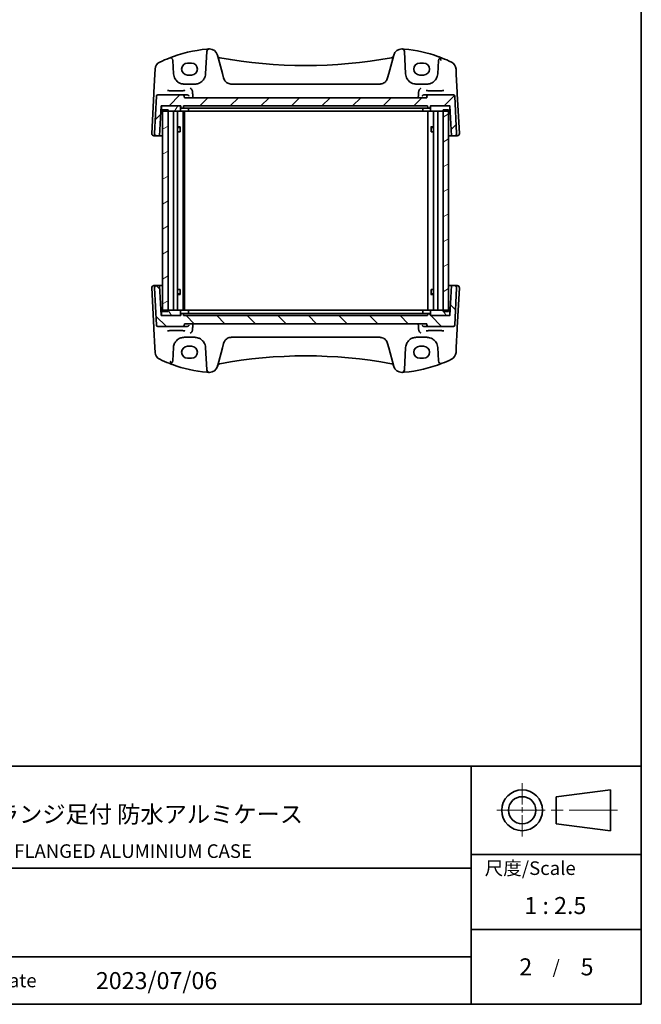
# Model space of a CAD drawing. Units: millimetres. Extents: x 22 to 3385, y 12 to 714.
# Drawn here: x 1368 to 1596, y 12 to 374 of the extents above; entities that cross this region are included whole.
import ezdxf
from ezdxf.enums import TextEntityAlignment as Align

# ---------------------------------------------------------------- set-up
doc = ezdxf.new("R2010")
doc.units = ezdxf.units.MM
doc.header["$LTSCALE"] = 1.5
doc.linetypes.add('CHAIN', pattern=[0.3543, 0.2362, -0.0295, 0.0591, -0.0295])
for name, color, linetype, lineweight in [('Border (ISO)', 7, 'Continuous', 35), ('Hatch (ISO)', 1, 'Continuous', 18), ('Title (ISO)', 7, 'Continuous', 35), ('Visible (ISO)', 7, 'Continuous', 35)]:
    doc.layers.add(name, color=color, linetype=linetype, lineweight=lineweight)
doc.styles.add('Note Text (TK)', font='MS PGothic.ttf')
doc.styles.add('文字スタイル67', font='arial.ttf')

# ---------------------------------------------------------------- blocks, each defined once
blk = doc.blocks.new('図面枠 tk図枠')
at = {"layer": 'Border (ISO)'}
for p in [(405.5, 289), (14.5, 8)]:
    blk.add_line(p, (405.5, 8), dxfattribs=at)
blk = doc.blocks.new('表題欄 tk表題欄')
at = {"layer": 'Title (ISO)'}
for p, q in [((74.71, 244.05), (255.71, 244.05)), ((230.71, 244.05), (230.71, 209.05)), ((255.71, 244.05), (255.71, 209.05)), ((243.21, 239.55), (251.21, 240.55)), ((251.21, 234.55), (251.21, 240.55)), ((243.21, 239.55), (243.21, 235.55)), ((243.21, 235.55), (251.21, 234.55)), ((230.71, 231.05), (255.71, 231.05)), ((74.71, 229.05), (230.71, 229.05)), ((230.71, 220.05), (255.71, 220.05)), ((149.71, 216.05), (230.71, 216.05)), ((255.71, 209.05), (74.71, 209.05))]:
    blk.add_line(p, q, dxfattribs=at)
at = {"layer": 'Title (ISO)', "color": 4, "linetype": 'CHAIN', "lineweight": 18, "ltscale": 8.88956}
blk.add_line((238.21, 241.55), (238.21, 233.55), dxfattribs=at)
at = {"layer": 'Title (ISO)', "color": 4, "linetype": 'CHAIN', "lineweight": 18, "ltscale": 20.001633}
blk.add_line((252.21, 237.55), (234.21, 237.55), dxfattribs=at)
at = {"layer": 'Title (ISO)'}
for radius in [3, 2]:
    blk.add_circle((238.21, 237.55), radius, dxfattribs=at)
at = {"layer": 'Title (ISO)', "color": 1, "char_height": 2, "attachment_point": 4, "line_spacing_factor": 1.5, "style": 'Note Text (TK)'}
for s, insert in [('\\fＭＳ Ｐゴシック|b0|i0;\\H2.0000;尺度/Scale', (232.71, 229.05)), ('\\fＭＳ Ｐゴシック|b0|i0;\\H2.0000;作成日/Date', (151.71, 212.55))]:
    blk.add_mtext(s, dxfattribs=dict(at, insert=insert))
at = {"layer": 'Title (ISO)', "color": 7, "insert": (243.21, 214.55), "char_height": 2, "attachment_point": 5, "line_spacing_factor": 1.5, "style": 'Note Text (TK)'}
blk.add_mtext('\\fＭＳ Ｐゴシック|b0|i0;\\H2.0000;/', dxfattribs=at)
at = {"layer": 'Title (ISO)', "color": 7}
for tag, p, height, style in [('<品名>_001', (157.52, 235.72), 2.5, 'Note Text (TK)'), ('<Title>_001', (157.45, 230.55), 2, '文字スタイル67'), ('<尺度>_001', (238.54, 222.31), 2.5, 'Note Text (TK)'), ('<ページ_No.>_001', (237.95, 213.3), 2.5, 'Note Text (TK)'), ('<総ページ数>_001', (246.8, 213.3), 2.5, 'Note Text (TK)'), ('作成日_001', (175.87, 211.28), 2.5, 'Note Text (TK)')]:
    blk.add_attdef(tag, p, '', height=height, dxfattribs=dict(at, style=style))
at = {"layer": 'Title (ISO)', "color": 7, "style": 'Note Text (TK)'}
blk.add_attdef('<承認>', text='', height=2.5, dxfattribs=at).set_placement((87.21, 217.05), align=Align.MIDDLE_CENTER)

msp = doc.modelspace()

# ---------------------------------------------------------------- hatches: boundary and pattern name
at = {"layer": 'Hatch (ISO)'}
h = msp.add_hatch(dxfattribs=at)
h.set_pattern_fill('ANSI31', color=256, scale=63.5, style=0)
h.set_pattern_definition([(45, (595.637, 31.507), (-5.61266, 5.61266), [])])
edge = h.paths.add_edge_path()
edge.add_ellipse((1526.755, 345.413), major_axis=(0.4993, 0.0262), ratio=1, start_angle=0, end_angle=87)
edge.add_line((1526.755, 345.913), (1517.5613, 345.913))
edge.add_ellipse((1517.5613, 345.413), major_axis=(0, 0.5), ratio=1, start_angle=0, end_angle=85)
edge.add_line((1517.0632, 345.4566), (1517.0156, 344.913))
edge.add_line((1517.0156, 344.913), (1428.0156, 344.913))
edge.add_line((1428.0156, 344.913), (1427.9681, 345.4566))
edge.add_ellipse((1427.47, 345.413), major_axis=(0.4981, 0.0436), ratio=1, start_angle=0, end_angle=85)
edge.add_line((1427.47, 345.913), (1418.2762, 345.913))
edge.add_ellipse((1418.2762, 345.413), major_axis=(0, 0.5), ratio=1, start_angle=0, end_angle=87)
edge.add_line((1417.7769, 345.4391), (1417.0597, 331.7548))
edge.add_ellipse((1417.8586, 331.713), major_axis=(-0.7989, 0.0419), ratio=1, start_angle=0, end_angle=93)
edge.add_line((1417.8586, 330.913), (1418.9391, 330.913))
edge.add_line((1418.9391, 330.913), (1419.5156, 341.913))
edge.add_line((1419.5156, 341.913), (1419.8156, 341.913))
edge.add_line((1419.8156, 341.913), (1426.4156, 341.913))
edge.add_line((1426.4156, 341.913), (1426.7156, 341.913))
edge.add_line((1426.7156, 341.913), (1426.7476, 341.3025))
edge.add_ellipse((1426.9473, 341.313), major_axis=(-0.1997, -0.0105), ratio=1, start_angle=0, end_angle=87)
edge.add_line((1426.9473, 341.113), (1427.4839, 341.113))
edge.add_ellipse((1427.4839, 341.313), major_axis=(0, -0.2), ratio=1, start_angle=0, end_angle=87)
edge.add_line((1427.6836, 341.3025), (1427.7156, 341.913))
edge.add_line((1427.7156, 341.913), (1517.3156, 341.913))
edge.add_line((1517.3156, 341.913), (1517.3476, 341.3025))
edge.add_ellipse((1517.5473, 341.313), major_axis=(-0.1997, -0.0105), ratio=1, start_angle=0, end_angle=87)
edge.add_line((1517.5473, 341.113), (1518.0839, 341.113))
edge.add_ellipse((1518.0839, 341.313), major_axis=(0, -0.2), ratio=1, start_angle=0, end_angle=87)
edge.add_line((1518.2836, 341.3025), (1518.3156, 341.913))
edge.add_line((1518.3156, 341.913), (1518.6156, 341.913))
edge.add_line((1518.6156, 341.913), (1525.2156, 341.913))
edge.add_line((1525.2156, 341.913), (1525.5156, 341.913))
edge.add_line((1525.5156, 341.913), (1526.0921, 330.913))
edge.add_line((1526.0921, 330.913), (1527.1726, 330.913))
edge.add_ellipse((1527.1726, 331.713), major_axis=(0, -0.8), ratio=1, start_angle=0, end_angle=93)
edge.add_line((1527.9715, 331.7548), (1527.2543, 345.4391))
h = msp.add_hatch(dxfattribs=at)
h.set_pattern_fill('ANSI31', color=256, scale=63.5, angle=14.999978, style=0)
h.set_pattern_definition([(60, (595.637, 31.507), (-6.874075, 3.96875), [])])
edge = h.paths.add_edge_path()
edge.add_line((1426.4156, 341.913), (1419.8156, 341.913))
edge.add_ellipse((1419.8156, 341.713), major_axis=(0, 0.2), ratio=1, start_angle=0, end_angle=90)
edge.add_line((1419.6156, 341.713), (1419.6156, 340.113))
edge.add_ellipse((1419.8156, 340.113), major_axis=(-0.2, 0), ratio=1, start_angle=0, end_angle=90)
edge.add_line((1419.8156, 339.913), (1420.0156, 339.913))
edge.add_line((1420.0156, 339.913), (1422.0156, 339.913))
edge.add_line((1422.0156, 339.913), (1426.4156, 339.913))
edge.add_ellipse((1426.4156, 340.113), major_axis=(0, -0.2), ratio=1, start_angle=0, end_angle=90)
edge.add_line((1426.6156, 340.113), (1426.6156, 341.713))
edge.add_ellipse((1426.4156, 341.713), major_axis=(0.2, 0), ratio=1, start_angle=0, end_angle=90)
edge = h.paths.add_edge_path()
edge.add_line((1518.6156, 339.913), (1523.0156, 339.913))
edge.add_line((1523.0156, 339.913), (1525.0156, 339.913))
edge.add_line((1525.0156, 339.913), (1525.2156, 339.913))
edge.add_ellipse((1525.2156, 340.113), major_axis=(0, -0.2), ratio=1, start_angle=0, end_angle=90)
edge.add_line((1525.4156, 340.113), (1525.4156, 341.713))
edge.add_ellipse((1525.2156, 341.713), major_axis=(0.2, 0), ratio=1, start_angle=0, end_angle=90)
edge.add_line((1525.2156, 341.913), (1518.6156, 341.913))
edge.add_ellipse((1518.6156, 341.713), major_axis=(0, 0.2), ratio=1, start_angle=0, end_angle=90)
edge.add_line((1518.4156, 341.713), (1518.4156, 340.113))
edge.add_ellipse((1518.6156, 340.113), major_axis=(-0.2, 0), ratio=1, start_angle=0, end_angle=90)
h = msp.add_hatch(dxfattribs=at)
h.set_pattern_fill('ANSI31', color=256, scale=63.5, angle=-14.999978, style=0)
h.set_pattern_definition([(30, (595.637, 31.507), (-3.96875, 6.874075), [])])
h.paths.add_polyline_path([(1525.0156, 340.413), (1523.0156, 340.413), (1523.0156, 339.913), (1523.0156, 266.913), (1523.0156, 266.413), (1525.0156, 266.413), (1525.0156, 266.913), (1525.0156, 339.913)])
h.paths.add_polyline_path([(1422.0156, 340.413), (1420.0156, 340.413), (1420.0156, 339.913), (1420.0156, 266.913), (1420.0156, 266.413), (1422.0156, 266.413), (1422.0156, 266.913), (1422.0156, 339.913)])
h = msp.add_hatch(dxfattribs=at)
h.set_pattern_fill('ANSI31', color=256, scale=63.5, angle=90.00021, style=0)
h.set_pattern_definition([(135.0002, (595.637, 31.507), (-5.61264, -5.61268), [])])
edge = h.paths.add_edge_path()
edge.add_ellipse((1418.2762, 261.413), major_axis=(-0.4993, -0.0262), ratio=1, start_angle=0, end_angle=87)
edge.add_line((1418.2762, 260.913), (1427.47, 260.913))
edge.add_ellipse((1427.47, 261.413), major_axis=(0, -0.5), ratio=1, start_angle=0, end_angle=85)
edge.add_line((1427.9681, 261.3694), (1428.0156, 261.913))
edge.add_line((1428.0156, 261.913), (1517.0156, 261.913))
edge.add_line((1517.0156, 261.913), (1517.0632, 261.3694))
edge.add_ellipse((1517.5613, 261.413), major_axis=(-0.4981, -0.0436), ratio=1, start_angle=0, end_angle=85)
edge.add_line((1517.5613, 260.913), (1526.755, 260.913))
edge.add_ellipse((1526.755, 261.413), major_axis=(0, -0.5), ratio=1, start_angle=0, end_angle=87)
edge.add_line((1527.2543, 261.3868), (1527.9715, 275.0711))
edge.add_ellipse((1527.1726, 275.113), major_axis=(0.7989, -0.0419), ratio=1, start_angle=0, end_angle=93)
edge.add_line((1527.1726, 275.913), (1526.0921, 275.913))
edge.add_line((1526.0921, 275.913), (1525.5156, 264.913))
edge.add_line((1525.5156, 264.913), (1525.2156, 264.913))
edge.add_line((1525.2156, 264.913), (1518.6156, 264.913))
edge.add_line((1518.6156, 264.913), (1518.3156, 264.913))
edge.add_line((1518.3156, 264.913), (1518.2836, 265.5234))
edge.add_ellipse((1518.0839, 265.513), major_axis=(0.1997, 0.0105), ratio=1, start_angle=0, end_angle=87)
edge.add_line((1518.0839, 265.713), (1517.5473, 265.713))
edge.add_ellipse((1517.5473, 265.513), major_axis=(0, 0.2), ratio=1, start_angle=0, end_angle=87)
edge.add_line((1517.3476, 265.5234), (1517.3156, 264.913))
edge.add_line((1517.3156, 264.913), (1427.7156, 264.913))
edge.add_line((1427.7156, 264.913), (1427.6836, 265.5234))
edge.add_ellipse((1427.4839, 265.513), major_axis=(0.1997, 0.0105), ratio=1, start_angle=0, end_angle=87)
edge.add_line((1427.4839, 265.713), (1426.9473, 265.713))
edge.add_ellipse((1426.9473, 265.513), major_axis=(0, 0.2), ratio=1, start_angle=0, end_angle=87)
edge.add_line((1426.7476, 265.5234), (1426.7156, 264.913))
edge.add_line((1426.7156, 264.913), (1426.4156, 264.913))
edge.add_line((1426.4156, 264.913), (1419.8156, 264.913))
edge.add_line((1419.8156, 264.913), (1419.5156, 264.913))
edge.add_line((1419.5156, 264.913), (1418.9391, 275.913))
edge.add_line((1418.9391, 275.913), (1417.8586, 275.913))
edge.add_ellipse((1417.8586, 275.113), major_axis=(0, 0.8), ratio=1, start_angle=0, end_angle=93)
edge.add_line((1417.0597, 275.0711), (1417.7769, 261.3868))
h = msp.add_hatch(dxfattribs=at)
h.set_pattern_fill('ANSI31', color=256, scale=63.5, angle=75.000175, style=0)
h.set_pattern_definition([(120.0002, (595.637, 31.507), (-6.874064, -3.96877), [])])
edge = h.paths.add_edge_path()
edge.add_line((1518.6156, 264.913), (1525.2156, 264.913))
edge.add_ellipse((1525.2156, 265.113), major_axis=(0, -0.2), ratio=1, start_angle=0, end_angle=90)
edge.add_line((1525.4156, 265.113), (1525.4156, 266.713))
edge.add_ellipse((1525.2156, 266.713), major_axis=(0.2, 0), ratio=1, start_angle=0, end_angle=90)
edge.add_line((1525.2156, 266.913), (1525.0156, 266.913))
edge.add_line((1525.0156, 266.913), (1523.0156, 266.913))
edge.add_line((1523.0156, 266.913), (1518.6156, 266.913))
edge.add_ellipse((1518.6156, 266.713), major_axis=(0, 0.2), ratio=1, start_angle=0, end_angle=90)
edge.add_line((1518.4156, 266.713), (1518.4156, 265.113))
edge.add_ellipse((1518.6156, 265.113), major_axis=(-0.2, 0), ratio=1, start_angle=0, end_angle=90)
edge = h.paths.add_edge_path()
edge.add_line((1426.4156, 266.913), (1422.0156, 266.913))
edge.add_line((1422.0156, 266.913), (1420.0156, 266.913))
edge.add_line((1420.0156, 266.913), (1419.8156, 266.913))
edge.add_ellipse((1419.8156, 266.713), major_axis=(0, 0.2), ratio=1, start_angle=0, end_angle=90)
edge.add_line((1419.6156, 266.713), (1419.6156, 265.113))
edge.add_ellipse((1419.8156, 265.113), major_axis=(-0.2, 0), ratio=1, start_angle=0, end_angle=90)
edge.add_line((1419.8156, 264.913), (1426.4156, 264.913))
edge.add_ellipse((1426.4156, 265.113), major_axis=(0, -0.2), ratio=1, start_angle=0, end_angle=90)
edge.add_line((1426.6156, 265.113), (1426.6156, 266.713))
edge.add_ellipse((1426.4156, 266.713), major_axis=(0.2, 0), ratio=1, start_angle=0, end_angle=90)

# ---------------------------------------------------------------- linework, layer by layer
at = {"layer": 'Visible (ISO)'}
for p, q in [((1436.2413, 361.8525), (1435.8143, 353.7036)), ((1509.217, 353.7036), (1508.7899, 361.8525)), ((1424.017, 353.7036), (1423.7614, 358.5809)), ((1441.956, 353.8052), (1440.1417, 360.5766)), ((1504.8896, 360.5766), (1503.0752, 353.8052)), ((1521.2699, 358.5809), (1521.0143, 353.7036)), ((1417.3004, 355.4275), (1417.2045, 353.5987)), ((1429.2156, 357.6223), (1430.6156, 357.6223)), ((1514.4156, 357.6223), (1515.8156, 357.6223)), ((1527.8267, 353.5987), (1527.7309, 355.4275)), ((1417.2045, 353.5987), (1416.8472, 346.781)), ((1430.6156, 353.2117), (1429.2156, 353.2117)), ((1442.4032, 352.1365), (1441.956, 353.8052)), ((1503.0752, 353.8052), (1502.6281, 352.1365)), ((1515.8156, 353.2117), (1514.4156, 353.2117)), ((1528.184, 346.781), (1527.8267, 353.5987)), ((1431.8198, 349.913), (1428.0115, 349.913)), ((1499.7303, 349.913), (1445.3009, 349.913)), ((1517.0198, 349.913), (1513.2115, 349.913)), ((1416.8251, 346.3589), (1416.0597, 331.7548)), ((1416.8472, 346.781), (1416.8251, 346.3589)), ((1417.7769, 345.4391), (1417.0597, 331.7548)), ((1427.47, 345.913), (1418.2762, 345.913)), ((1429.076, 345.913), (1427.47, 345.913)), ((1428.0156, 344.913), (1427.9681, 345.4566)), ((1517.0156, 344.913), (1428.0156, 344.913)), ((1517.5613, 345.913), (1515.9553, 345.913)), ((1517.0632, 345.4566), (1517.0156, 344.913)), ((1526.755, 345.913), (1517.5613, 345.913)), ((1527.9715, 331.7548), (1527.2543, 345.4391)), ((1528.2061, 346.3589), (1528.184, 346.781)), ((1528.9715, 331.7548), (1528.2061, 346.3589)), ((1418.9391, 330.913), (1419.5156, 341.913)), ((1419.437, 340.413), (1419.6156, 340.413)), ((1419.5156, 341.913), (1426.7156, 341.913)), ((1419.6156, 341.713), (1419.6156, 340.113)), ((1426.4156, 341.913), (1419.8156, 341.913)), ((1419.8156, 339.913), (1426.4156, 339.913)), ((1422.0156, 340.413), (1420.0156, 340.413)), ((1420.0156, 340.413), (1420.0156, 266.413)), ((1422.0156, 266.413), (1422.0156, 340.413)), ((1424.0156, 339.913), (1424.0156, 266.913)), ((1424.0263, 339.913), (1424.0263, 266.913)), ((1425.5177, 339.913), (1425.5177, 266.913)), ((1429.3156, 339.913), (1426.4156, 339.913)), ((1426.6156, 340.113), (1426.6156, 341.713)), ((1426.7156, 341.913), (1426.7476, 341.3025)), ((1426.9473, 341.113), (1427.4839, 341.113)), ((1427.4839, 341.113), (1427.6998, 341.113)), ((1427.625, 339.913), (1427.625, 266.913)), ((1427.6836, 341.3025), (1427.7156, 341.913)), ((1430.2677, 341.113), (1427.6998, 341.113)), ((1427.7156, 341.913), (1517.3156, 341.913)), ((1428.0997, 339.913), (1428.0997, 266.913)), ((1429.3156, 339.913), (1515.7156, 339.913)), ((1429.5156, 341.113), (1429.5156, 340.113)), ((1430.2677, 341.113), (1430.6901, 341.113)), ((1430.6901, 341.113), (1514.3411, 341.113)), ((1514.3411, 341.113), (1514.7635, 341.113)), ((1517.3315, 341.113), (1514.7635, 341.113)), ((1515.5156, 341.113), (1515.5156, 340.113)), ((1518.6156, 339.913), (1515.7156, 339.913)), ((1517.3156, 341.913), (1517.3476, 341.3025)), ((1517.3315, 341.113), (1517.5473, 341.113)), ((1517.4063, 339.913), (1517.4063, 266.913)), ((1517.5473, 341.113), (1518.0839, 341.113)), ((1518.2836, 341.3025), (1518.3156, 341.913)), ((1518.3156, 341.913), (1525.5156, 341.913)), ((1518.4156, 341.713), (1518.4156, 340.113)), ((1525.2156, 341.913), (1518.6156, 341.913)), ((1518.6156, 339.913), (1525.2156, 339.913)), ((1519.5135, 339.913), (1519.5135, 266.913)), ((1521.005, 339.913), (1521.005, 266.913)), ((1521.0156, 339.913), (1521.0156, 266.913)), ((1525.0156, 340.413), (1523.0156, 340.413)), ((1523.0156, 340.413), (1523.0156, 266.413)), ((1525.0156, 266.413), (1525.0156, 340.413)), ((1525.4156, 340.113), (1525.4156, 341.713)), ((1525.4156, 340.413), (1525.5942, 340.413)), ((1525.5156, 341.913), (1526.0921, 330.913)), ((1425.5177, 334.2197), (1426.4886, 334.2197)), ((1426.2089, 333.913), (1425.5177, 333.913)), ((1426.2089, 333.913), (1426.4264, 334.1305)), ((1426.4264, 334.1447), (1426.4264, 332.413)), ((1518.5426, 334.2197), (1519.5135, 334.2197)), ((1518.6048, 332.413), (1518.6048, 334.1447)), ((1518.8223, 333.913), (1518.6048, 334.1305)), ((1519.5135, 333.913), (1518.8223, 333.913)), ((1416.8586, 330.913), (1417.8586, 330.913)), ((1417.8586, 330.913), (1418.9391, 330.913)), ((1419.8656, 330.913), (1418.9391, 330.913)), ((1420.0156, 330.913), (1419.8656, 330.913)), ((1426.3269, 332.413), (1425.5177, 332.413)), ((1426.3269, 332.413), (1426.4264, 332.413)), ((1518.6048, 332.413), (1518.7044, 332.413)), ((1519.5135, 332.413), (1518.7044, 332.413)), ((1525.1656, 330.913), (1525.0156, 330.913)), ((1526.0921, 330.913), (1525.1656, 330.913)), ((1526.0921, 330.913), (1527.1726, 330.913)), ((1527.1726, 330.913), (1528.1726, 330.913)), ((1416.0597, 275.0711), (1416.8251, 260.4671)), ((1417.8586, 275.913), (1416.8586, 275.913)), ((1417.0597, 275.0711), (1417.7769, 261.3868)), ((1418.9391, 275.913), (1417.8586, 275.913)), ((1419.5156, 264.913), (1418.9391, 275.913)), ((1418.9391, 275.913), (1419.8656, 275.913)), ((1419.8656, 275.913), (1420.0156, 275.913)), ((1525.0156, 275.913), (1525.1656, 275.913)), ((1525.1656, 275.913), (1526.0921, 275.913)), ((1526.0921, 275.913), (1525.5156, 264.913)), ((1527.1726, 275.913), (1526.0921, 275.913)), ((1528.1726, 275.913), (1527.1726, 275.913)), ((1527.2543, 261.3868), (1527.9715, 275.0711)), ((1528.2061, 260.4671), (1528.9715, 275.0711)), ((1425.5177, 274.413), (1426.3269, 274.413)), ((1425.5177, 272.913), (1426.2089, 272.913)), ((1426.4886, 272.6062), (1425.5177, 272.6062)), ((1426.2089, 272.913), (1426.4264, 272.6954)), ((1426.4264, 274.413), (1426.3269, 274.413)), ((1426.4264, 274.413), (1426.4264, 272.6812)), ((1519.5135, 272.6062), (1518.5426, 272.6062)), ((1518.7044, 274.413), (1518.6048, 274.413)), ((1518.6048, 272.6812), (1518.6048, 274.413)), ((1518.8223, 272.913), (1518.6048, 272.6954)), ((1518.7044, 274.413), (1519.5135, 274.413)), ((1518.8223, 272.913), (1519.5135, 272.913)), ((1419.6156, 266.413), (1419.437, 266.413)), ((1426.7156, 264.913), (1419.5156, 264.913)), ((1419.6156, 266.713), (1419.6156, 265.113)), ((1426.4156, 266.913), (1419.8156, 266.913)), ((1419.8156, 264.913), (1426.4156, 264.913)), ((1420.0156, 266.413), (1422.0156, 266.413)), ((1426.4156, 266.913), (1429.3156, 266.913)), ((1426.6156, 265.113), (1426.6156, 266.713)), ((1426.7476, 265.5234), (1426.7156, 264.913)), ((1427.4839, 265.713), (1426.9473, 265.713)), ((1427.6998, 265.713), (1427.4839, 265.713)), ((1427.7156, 264.913), (1427.6836, 265.5234)), ((1427.6998, 265.713), (1430.2677, 265.713)), ((1517.3156, 264.913), (1427.7156, 264.913)), ((1515.7156, 266.913), (1429.3156, 266.913)), ((1429.5156, 265.713), (1429.5156, 266.713)), ((1430.6901, 265.713), (1430.2677, 265.713)), ((1514.3411, 265.713), (1430.6901, 265.713)), ((1514.7635, 265.713), (1514.3411, 265.713)), ((1514.7635, 265.713), (1517.3315, 265.713)), ((1515.5156, 265.713), (1515.5156, 266.713)), ((1515.7156, 266.913), (1518.6156, 266.913)), ((1517.3476, 265.5234), (1517.3156, 264.913)), ((1517.5473, 265.713), (1517.3315, 265.713)), ((1518.0839, 265.713), (1517.5473, 265.713)), ((1518.3156, 264.913), (1518.2836, 265.5234)), ((1525.5156, 264.913), (1518.3156, 264.913)), ((1518.4156, 266.713), (1518.4156, 265.113)), ((1525.2156, 266.913), (1518.6156, 266.913)), ((1518.6156, 264.913), (1525.2156, 264.913)), ((1523.0156, 266.413), (1525.0156, 266.413)), ((1525.4156, 265.113), (1525.4156, 266.713)), ((1525.5942, 266.413), (1525.4156, 266.413)), ((1416.8251, 260.4671), (1416.8472, 260.045)), ((1418.2762, 260.913), (1427.47, 260.913)), ((1427.47, 260.913), (1429.076, 260.913)), ((1427.9681, 261.3694), (1428.0156, 261.913)), ((1428.0156, 261.913), (1517.0156, 261.913)), ((1515.9553, 260.913), (1517.5613, 260.913)), ((1517.0156, 261.913), (1517.0632, 261.3694)), ((1517.5613, 260.913), (1526.755, 260.913)), ((1528.184, 260.045), (1528.2061, 260.4671)), ((1416.8472, 260.045), (1417.2045, 253.2272)), ((1428.0115, 256.913), (1431.8198, 256.913)), ((1445.3009, 256.913), (1499.7303, 256.913)), ((1513.2115, 256.913), (1517.0198, 256.913)), ((1527.8267, 253.2272), (1528.184, 260.045)), ((1417.2045, 253.2272), (1417.3004, 251.3984)), ((1423.7614, 248.245), (1424.017, 253.1223)), ((1429.2156, 253.6142), (1430.6156, 253.6142)), ((1435.8143, 253.1223), (1436.2413, 244.9735)), ((1441.956, 253.0207), (1442.4032, 254.6894)), ((1502.6281, 254.6894), (1503.0752, 253.0207)), ((1508.7899, 244.9735), (1509.217, 253.1223)), ((1514.4156, 253.6142), (1515.8156, 253.6142)), ((1521.0143, 253.1223), (1521.2699, 248.245)), ((1527.7309, 251.3984), (1527.8267, 253.2272)), ((1440.1417, 246.2494), (1441.956, 253.0207)), ((1503.0752, 253.0207), (1504.8896, 246.2494)), ((1430.6156, 249.2036), (1429.2156, 249.2036)), ((1515.8156, 249.2036), (1514.4156, 249.2036))]:
    msp.add_line(p, q, dxfattribs=at)
for centre, radius, start, end in [((1440.6926, 312.9268), 50, 95.054519, 111.464005), ((1437.24, 361.8001), 1, 90.111863, 177), ((1437.2439, 359.8001), 3, 15, 90.111863), ((1507.7874, 359.8001), 3, 89.888137, 165), ((1507.7913, 361.8001), 1, 3, 89.888137), ((1504.3386, 312.9268), 50, 70.119613, 84.945481), ((1420.2963, 355.2705), 3, 115.719483, 177), ((1440.6926, 312.9268), 50, 111.464005, 115.719483), ((1422.7627, 358.5286), 1, 3, 111.464005), ((1441.1759, 360.5805), 1, 195, 259.544078), ((1472.5156, 530.4037), 173.6907, 259.544078, 280.455922), ((1503.8554, 360.5805), 1, 280.455922, 345), ((1522.2685, 358.5286), 1, 120.787339, 177), ((1504.3386, 312.9268), 50, 64.280517, 68.535995), ((1524.735, 355.2705), 3, 3, 64.280517), ((1428.0115, 353.913), 4, 183, 184.204238), ((1431.8198, 353.913), 4, 355.795762, 357), ((1513.2115, 353.913), 4, 183, 184.204238), ((1517.0198, 353.913), 4, 355.795762, 357), ((1418.2762, 345.413), 0.5, 90, 177), ((1427.47, 345.413), 0.5, 5, 90), ((1517.5613, 345.413), 0.5, 90, 175), ((1526.755, 345.413), 0.5, 3, 90), ((1419.8156, 341.713), 0.2, 90, 180), ((1419.8156, 340.113), 0.2, 180, 270), ((1426.4156, 341.713), 0.2, 0, 90), ((1426.4156, 340.113), 0.2, 270, 0), ((1426.9473, 341.313), 0.2, 183, 270), ((1427.4839, 341.313), 0.2, 270, 357), ((1429.3156, 340.113), 0.2, 270, 0), ((1515.7156, 340.113), 0.2, 180, 270), ((1517.5473, 341.313), 0.2, 183, 270), ((1518.0839, 341.313), 0.2, 270, 357), ((1518.6156, 341.713), 0.2, 90, 180), ((1518.6156, 340.113), 0.2, 180, 270), ((1525.2156, 341.713), 0.2, 0, 90), ((1525.2156, 340.113), 0.2, 270, 0), ((1416.8586, 331.713), 0.8, 177, 270), ((1417.8586, 331.713), 0.8, 177, 270), ((1527.1726, 331.713), 0.8, 270, 3), ((1528.1726, 331.713), 0.8, 270, 3), ((1416.8586, 275.113), 0.8, 90, 183), ((1417.8586, 275.113), 0.8, 90, 183), ((1527.1726, 275.113), 0.8, 357, 90), ((1528.1726, 275.113), 0.8, 357, 90), ((1419.8156, 266.713), 0.2, 90, 180), ((1419.8156, 265.113), 0.2, 180, 270), ((1426.4156, 266.713), 0.2, 0, 90), ((1426.4156, 265.113), 0.2, 270, 0), ((1426.9473, 265.513), 0.2, 90, 177), ((1427.4839, 265.513), 0.2, 3, 90), ((1429.3156, 266.713), 0.2, 0, 90), ((1515.7156, 266.713), 0.2, 90, 180), ((1517.5473, 265.513), 0.2, 90, 177), ((1518.0839, 265.513), 0.2, 3, 90), ((1518.6156, 266.713), 0.2, 90, 180), ((1518.6156, 265.113), 0.2, 180, 270), ((1525.2156, 266.713), 0.2, 0, 90), ((1525.2156, 265.113), 0.2, 270, 0), ((1418.2762, 261.413), 0.5, 183, 270), ((1427.47, 261.413), 0.5, 270, 355), ((1517.5613, 261.413), 0.5, 185, 270), ((1526.755, 261.413), 0.5, 270, 357), ((1428.0115, 252.913), 4, 175.795762, 177), ((1431.8198, 252.913), 4, 3, 4.204238), ((1513.2115, 252.913), 4, 175.795762, 177), ((1517.0198, 252.913), 4, 3, 4.204238), ((1420.2963, 251.5554), 3, 183, 244.280517), ((1472.5156, 76.4223), 173.6907, 79.544078, 100.455922), ((1524.735, 251.5554), 3, 295.719483, 357), ((1440.6926, 293.8991), 50, 244.280517, 248.535995), ((1422.7627, 248.2974), 1, 300.787339, 357), ((1440.6926, 293.8991), 50, 250.119613, 264.945481), ((1437.2439, 247.0258), 3, 269.888137, 345), ((1441.1759, 246.2454), 1, 100.455922, 165), ((1503.8554, 246.2454), 1, 15, 79.544078), ((1507.7874, 247.0258), 3, 195, 270.111863), ((1504.3386, 293.8991), 50, 275.054519, 291.464005), ((1522.2685, 248.2974), 1, 183, 291.464005), ((1504.3386, 293.8991), 50, 291.464005, 295.719483), ((1437.24, 245.0258), 1, 183, 269.888137), ((1507.7913, 245.0258), 1, 270.111863, 357)]:
    msp.add_arc(centre, radius, start, end, dxfattribs=at)
for centre, major_axis in [((1429.2156, 355.417), (0, 2.2053)), ((1430.6156, 355.417), (0, -2.2053)), ((1514.4156, 355.417), (0, 2.2053)), ((1515.8156, 355.417), (0, -2.2053)), ((1429.2156, 251.4089), (0, 2.2053)), ((1430.6156, 251.4089), (0, -2.2053)), ((1514.4156, 251.4089), (0, 2.2053)), ((1515.8156, 251.4089), (0, -2.2053))]:
    msp.add_ellipse(centre, major_axis=major_axis, ratio=0.99999833, start_param=0, end_param=3.14159265, dxfattribs=at)
for points, degree in [([(1436.2875, 362.7324), (1436.5327, 362.7541), (1436.7782, 362.774), (1437.0237, 362.792)], 3), ([(1508.0075, 362.792), (1508.2531, 362.774), (1508.4985, 362.7541), (1508.7438, 362.7324)], 3), ([(1431.0022, 347.2042), (1430.9944, 347.3173), (1430.9696, 347.4289), (1430.9276, 347.5341)], 3), ([(1431.1611, 344.913), (1431.0816, 346.0578), (1431.0022, 347.2042)], 2), ([(1514.0291, 347.2042), (1513.9496, 346.0578), (1513.8702, 344.913)], 2), ([(1514.1036, 347.5341), (1514.0617, 347.429), (1514.0369, 347.3174), (1514.0291, 347.2042)], 3), ([(1431.0022, 259.6218), (1431.0816, 260.7682), (1431.1611, 261.913)], 2), ([(1513.8702, 261.913), (1513.9496, 260.7682), (1514.0291, 259.6218)], 2), ([(1430.9276, 259.2919), (1430.9696, 259.3969), (1430.9943, 259.5085), (1431.0022, 259.6218)], 3), ([(1514.0291, 259.6218), (1514.0369, 259.5086), (1514.0616, 259.397), (1514.1036, 259.2919)], 3), ([(1437.0237, 244.0339), (1436.7782, 244.052), (1436.5327, 244.0719), (1436.2875, 244.0936)], 3), ([(1508.7438, 244.0936), (1508.4985, 244.0719), (1508.2531, 244.052), (1508.0075, 244.0339)], 3)]:
    msp.add_open_spline(points, degree=degree, dxfattribs=at)
for points, knots in [([(1437.168, 362.7992), (1437.1226, 362.798), (1437.0772, 362.7958), (1437.029, 362.7924), (1437.0264, 362.7922), (1437.0237, 362.792)], [0.2274426577, 0.2274426577, 0.2274426577, 0.2274426577, 0.2397516358, 0.2397516358, 0.2404652067, 0.2404652067, 0.2404652067, 0.2404652067]), ([(1437.238, 362.8001), (1437.2378, 362.8001), (1437.2377, 362.8001), (1437.2281, 362.8001), (1437.2192, 362.8), (1437.2037, 362.7999), (1437.1969, 362.7998), (1437.1828, 362.7995), (1437.1757, 362.7994), (1437.168, 362.7992)], [-0.0001023608, -0.0001023608, -0.0001023608, -0.0001023608, 0, 0, 0.0054323504, 0.0054323504, 0.0091198318, 0.0091198318, 0.0124086043, 0.0124086043, 0.0124086043, 0.0124086043]), ([(1507.8633, 362.7992), (1507.8555, 362.7994), (1507.8483, 362.7995), (1507.8252, 362.7999), (1507.8103, 362.8001), (1507.7936, 362.8001), (1507.7934, 362.8001), (1507.7932, 362.8001)], [0, 0, 0, 0, 0.0026605241, 0.0026605241, 0.00913070975, 0.00913070975, 0.00919966137, 0.00919966137, 0.00919966137, 0.00919966137]), ([(1508.0075, 362.792), (1508.0049, 362.7922), (1508.0022, 362.7924), (1507.9542, 362.7958), (1507.9088, 362.798), (1507.8633, 362.7992)], [-0.0009079933, -0.0009079933, -0.0009079933, -0.0009079933, 0, 0, 0.0156010495, 0.0156010495, 0.0156010495, 0.0156010495]), ([(1521.3415, 359.9471), (1521.4026, 359.925), (1521.4637, 359.9027), (1521.8962, 359.7444), (1522.2662, 359.604), (1522.6344, 359.4592)], [0.3469782059, 0.3469782059, 0.3469782059, 0.3469782059, 0.350876956, 0.350876956, 0.3746175515, 0.3746175515, 0.3746175515, 0.3746175515]), ([(1521.7567, 359.3876), (1521.7587, 359.3888), (1521.7607, 359.39), (1521.8785, 359.4591), (1522.0005, 359.4995), (1522.292, 359.5433), (1522.4679, 359.5239), (1522.6317, 359.4603), (1522.6331, 359.4597), (1522.6344, 359.4592)], [-0.123556749, -0.123556749, -0.123556749, -0.123556749, -0.1226754, -0.1226754, -0.072442954, -0.072442954, 0, 0, 0.000601842, 0.000601842, 0.000601842, 0.000601842]), ([(1522.2685, 358.6157), (1522.2672, 358.6177), (1522.266, 358.6197), (1522.1704, 358.7677), (1522.0749, 358.9136), (1521.9055, 359.1683), (1521.8294, 359.2814), (1521.7567, 359.3876)], [-0.1852776301, -0.1852776301, -0.1852776301, -0.1852776301, -0.1846868585, -0.1846868585, -0.1412212346, -0.1412212346, -0.1056505648, -0.1056505648, -0.1056505648, -0.1056505648]), ([(1428.0115, 349.913), (1427.8231, 349.913), (1427.6346, 349.9264), (1427.1542, 349.9945), (1426.8682, 350.069), (1426.2658, 350.2964), (1425.9577, 350.4632), (1425.2635, 350.9619), (1424.9089, 351.3354), (1424.2924, 352.3098), (1424.0715, 352.9497), (1424.0222, 353.6197)], [0, 0, 0, 0, 0.070638768, 0.070638768, 0.183660797, 0.183660797, 0.323593011, 0.323593011, 0.530718636, 0.530718636, 0.783620727, 0.783620727, 0.783620727, 0.783620727]), ([(1435.809, 353.6197), (1435.7868, 353.318), (1435.7302, 353.0209), (1435.5042, 352.2854), (1435.2882, 351.8698), (1434.6697, 351.0477), (1434.2338, 350.6716), (1433.3681, 350.2024), (1432.9722, 350.0587), (1432.3123, 349.936), (1432.0661, 349.913), (1431.8198, 349.913)], [-0.783625422, -0.783625422, -0.783625422, -0.783625422, -0.669732361, -0.669732361, -0.487503464, -0.487503464, -0.255572998, -0.255572998, -0.092386695, -0.092386695, 0, 0, 0, 0]), ([(1445.3009, 349.913), (1445.1202, 349.913), (1444.9396, 349.9295), (1444.4843, 350.0123), (1444.2186, 350.102), (1443.6605, 350.3767), (1443.3822, 350.5817), (1442.7991, 351.1842), (1442.5386, 351.6311), (1442.4032, 352.1365)], [-0.557676873, -0.557676873, -0.557676873, -0.557676873, -0.485395976, -0.485395976, -0.369746542, -0.369746542, -0.219402277, -0.219402277, 0, 0, 0, 0]), ([(1502.6281, 352.1365), (1502.561, 351.8862), (1502.4628, 351.6496), (1502.1414, 351.0834), (1501.8795, 350.7828), (1501.165, 350.2298), (1500.6697, 350.0108), (1499.993, 349.9217), (1499.8617, 349.913), (1499.7303, 349.913)], [-0.557682457, -0.557682457, -0.557682457, -0.557682457, -0.44903603, -0.44903603, -0.275201745, -0.275201745, -0.052545929, -0.052545929, 0, 0, 0, 0]), ([(1513.2115, 349.913), (1513.0231, 349.913), (1512.8346, 349.9264), (1512.3542, 349.9945), (1512.0682, 350.069), (1511.4658, 350.2964), (1511.1577, 350.4632), (1510.4635, 350.9619), (1510.1089, 351.3354), (1509.4924, 352.3098), (1509.2715, 352.9497), (1509.2222, 353.6197)], [0, 0, 0, 0, 0.070638768, 0.070638768, 0.183660797, 0.183660797, 0.323593014, 0.323593014, 0.530718624, 0.530718624, 0.783620727, 0.783620727, 0.783620727, 0.783620727]), ([(1521.009, 353.6197), (1520.9868, 353.318), (1520.9302, 353.0209), (1520.7042, 352.2854), (1520.4882, 351.8698), (1519.8697, 351.0477), (1519.4338, 350.6716), (1518.5681, 350.2024), (1518.1722, 350.0587), (1517.5123, 349.936), (1517.2661, 349.913), (1517.0198, 349.913)], [-0.783625414, -0.783625414, -0.783625414, -0.783625414, -0.669732353, -0.669732353, -0.487503456, -0.487503456, -0.255568315, -0.255568315, -0.092382554, -0.092382554, 0, 0, 0, 0]), ([(1428.202, 347.5866), (1428.202, 347.5867), (1428.1986, 347.5846), (1428.173, 347.5737), (1428.1259, 347.5588), (1428.0107, 347.5335), (1427.9487, 347.5221), (1427.7989, 347.499), (1427.7091, 347.4872), (1427.5056, 347.4645), (1427.3913, 347.4536), (1427.1422, 347.4333), (1427.0072, 347.4239), (1426.7209, 347.4069), (1426.5694, 347.3994), (1426.2541, 347.3866), (1426.0903, 347.3812), (1425.7548, 347.3729), (1425.5831, 347.3698), (1425.2362, 347.3662), (1425.0611, 347.3656), (1424.7119, 347.3668), (1424.5378, 347.3686), (1424.1952, 347.3746), (1424.0268, 347.3788), (1423.6998, 347.3894), (1423.5412, 347.3959), (1423.2383, 347.4108), (1423.094, 347.4194), (1422.8234, 347.4382), (1422.6972, 347.4486), (1422.4668, 347.4706), (1422.3624, 347.4823), (1422.1794, 347.5065), (1422.1004, 347.519), (1421.9724, 347.5433), (1421.9219, 347.5552), (1421.8559, 347.5746), (1421.8356, 347.5831), (1421.8297, 347.5862), (1421.8293, 347.5864), (1421.8293, 347.5865)], [-1.41928084, -1.41928084, -1.41928084, -1.41928084, -1.36703556, -1.36703556, -1.19235747, -1.19235747, -1.05534743, -1.05534743, -0.90581817, -0.90581817, -0.75106996, -0.75106996, -0.5941368, -0.5941368, -0.43625279, -0.43625279, -0.27795091, -0.27795091, -0.11947195, -0.11947195, 0.03907348, 0.03907348, 0.19762987, 0.19762987, 0.35615164, 0.35615164, 0.51456272, 0.51456272, 0.67270036, 0.67270036, 0.83020538, 0.83020538, 0.98625519, 0.98625519, 1.13880351, 1.13880351, 1.28219506, 1.28219506, 1.40079793, 1.40079793, 1.41928084, 1.41928084, 1.41928084, 1.41928084]), ([(1430.1932, 348.3473), (1430.1944, 348.3467), (1430.1957, 348.3461), (1430.2993, 348.2949), (1430.4023, 348.2258), (1430.5936, 348.0568), (1430.6837, 347.957), (1430.8266, 347.7485), (1430.8833, 347.645), (1430.9276, 347.5341)], [-0.000554668, -0.000554668, -0.000554668, -0.000554668, 0, 0, 0.046290487, 0.046290487, 0.090846544, 0.090846544, 0.127029502, 0.127029502, 0.127029502, 0.127029502]), ([(1514.1036, 347.5341), (1514.1502, 347.6506), (1514.2104, 347.7589), (1514.3566, 347.9675), (1514.4453, 348.0644), (1514.6332, 348.2286), (1514.7341, 348.2959), (1514.8356, 348.3461), (1514.8368, 348.3467), (1514.838, 348.3473)], [0, 0, 0, 0, 0.037768988, 0.037768988, 0.081218889, 0.081218889, 0.126290673, 0.126290673, 0.126842147, 0.126842147, 0.126842147, 0.126842147]), ([(1523.202, 347.5866), (1523.202, 347.5867), (1523.1986, 347.5846), (1523.173, 347.5737), (1523.1259, 347.5588), (1523.0107, 347.5335), (1522.9487, 347.5221), (1522.7989, 347.499), (1522.7091, 347.4872), (1522.5056, 347.4645), (1522.3913, 347.4536), (1522.1422, 347.4333), (1522.0072, 347.4239), (1521.7209, 347.4069), (1521.5694, 347.3994), (1521.2541, 347.3866), (1521.0903, 347.3812), (1520.7548, 347.3729), (1520.5831, 347.3698), (1520.2362, 347.3662), (1520.0611, 347.3656), (1519.7119, 347.3668), (1519.5378, 347.3686), (1519.1952, 347.3746), (1519.0268, 347.3788), (1518.6998, 347.3894), (1518.5412, 347.3959), (1518.2383, 347.4108), (1518.094, 347.4194), (1517.8234, 347.4382), (1517.6972, 347.4486), (1517.4668, 347.4706), (1517.3624, 347.4823), (1517.1794, 347.5065), (1517.1004, 347.519), (1516.9724, 347.5433), (1516.9219, 347.5552), (1516.8559, 347.5746), (1516.8356, 347.5831), (1516.8297, 347.5862), (1516.8293, 347.5864), (1516.8293, 347.5865)], [-1.41928084, -1.41928084, -1.41928084, -1.41928084, -1.36703556, -1.36703556, -1.19235747, -1.19235747, -1.05534743, -1.05534743, -0.90581817, -0.90581817, -0.75106996, -0.75106996, -0.5941368, -0.5941368, -0.43625279, -0.43625279, -0.27795091, -0.27795091, -0.11947195, -0.11947195, 0.03907348, 0.03907348, 0.19762987, 0.19762987, 0.35615164, 0.35615164, 0.51456272, 0.51456272, 0.67270036, 0.67270036, 0.83020538, 0.83020538, 0.98625519, 0.98625519, 1.13880351, 1.13880351, 1.28219506, 1.28219506, 1.40079793, 1.40079793, 1.41928084, 1.41928084, 1.41928084, 1.41928084]), ([(1429.076, 345.913), (1429.1182, 345.913), (1429.1595, 345.9085), (1429.2806, 345.8837), (1429.354, 345.8523), (1429.4888, 345.7686), (1429.5481, 345.7138), (1429.6427, 345.5936), (1429.6778, 345.527), (1429.6998, 345.4586), (1429.7001, 345.4576), (1429.7004, 345.4566)], [-0.109605006, -0.109605006, -0.109605006, -0.109605006, -0.095591206, -0.095591206, -0.06667195, -0.06667195, -0.033936326, -0.033936326, 0, 0, 0.000519681, 0.000519681, 0.000519681, 0.000519681]), ([(1515.3308, 345.4566), (1515.3312, 345.4576), (1515.3315, 345.4586), (1515.3534, 345.527), (1515.3885, 345.5936), (1515.4832, 345.7138), (1515.5424, 345.7686), (1515.6772, 345.8523), (1515.7506, 345.8837), (1515.8718, 345.9085), (1515.913, 345.913), (1515.9553, 345.913)], [-0.151787219, -0.151787219, -0.151787219, -0.151787219, -0.15127572, -0.15127572, -0.117873676, -0.117873676, -0.08565343, -0.08565343, -0.057189469, -0.057189469, -0.043396296, -0.043396296, -0.043396296, -0.043396296]), ([(1429.7004, 261.3694), (1429.7001, 261.3684), (1429.6998, 261.3673), (1429.6778, 261.2989), (1429.6427, 261.2324), (1429.5481, 261.1121), (1429.4888, 261.0573), (1429.354, 260.9737), (1429.2806, 260.9422), (1429.1595, 260.9175), (1429.1182, 260.913), (1429.076, 260.913)], [-0.151787219, -0.151787219, -0.151787219, -0.151787219, -0.15127572, -0.15127572, -0.117873676, -0.117873676, -0.08565343, -0.08565343, -0.057189469, -0.057189469, -0.043396296, -0.043396296, -0.043396296, -0.043396296]), ([(1515.9553, 260.913), (1515.913, 260.913), (1515.8718, 260.9175), (1515.7506, 260.9422), (1515.6772, 260.9737), (1515.5424, 261.0573), (1515.4832, 261.1121), (1515.3885, 261.2324), (1515.3534, 261.2989), (1515.3315, 261.3673), (1515.3312, 261.3684), (1515.3308, 261.3694)], [-0.109605006, -0.109605006, -0.109605006, -0.109605006, -0.095591206, -0.095591206, -0.06667195, -0.06667195, -0.033936326, -0.033936326, 0, 0, 0.000519681, 0.000519681, 0.000519681, 0.000519681]), ([(1421.8293, 259.2393), (1421.8293, 259.2393), (1421.8326, 259.2414), (1421.8582, 259.2522), (1421.9054, 259.2671), (1422.0206, 259.2925), (1422.0825, 259.3038), (1422.2324, 259.327), (1422.3222, 259.3387), (1422.5256, 259.3614), (1422.64, 259.3723), (1422.889, 259.3927), (1423.024, 259.4021), (1423.3104, 259.419), (1423.4619, 259.4265), (1423.7771, 259.4394), (1423.9409, 259.4447), (1424.2764, 259.4531), (1424.4482, 259.4561), (1424.795, 259.4598), (1424.9702, 259.4604), (1425.3194, 259.4592), (1425.4935, 259.4574), (1425.836, 259.4514), (1426.0045, 259.4472), (1426.3315, 259.4365), (1426.49, 259.4301), (1426.7929, 259.4151), (1426.9373, 259.4066), (1427.2078, 259.3877), (1427.3341, 259.3774), (1427.5645, 259.3553), (1427.6689, 259.3436), (1427.8518, 259.3194), (1427.9309, 259.307), (1428.0588, 259.2827), (1428.1094, 259.2708), (1428.1753, 259.2513), (1428.1956, 259.2428), (1428.2015, 259.2398), (1428.202, 259.2395), (1428.202, 259.2395)], [-1.41928084, -1.41928084, -1.41928084, -1.41928084, -1.36703556, -1.36703556, -1.19235747, -1.19235747, -1.05534743, -1.05534743, -0.90581817, -0.90581817, -0.75106996, -0.75106996, -0.5941368, -0.5941368, -0.43625279, -0.43625279, -0.27795091, -0.27795091, -0.11947195, -0.11947195, 0.03907348, 0.03907348, 0.19762987, 0.19762987, 0.35615164, 0.35615164, 0.51456272, 0.51456272, 0.67270036, 0.67270036, 0.83020538, 0.83020538, 0.98625519, 0.98625519, 1.13880351, 1.13880351, 1.28219506, 1.28219506, 1.40079793, 1.40079793, 1.41928084, 1.41928084, 1.41928084, 1.41928084]), ([(1424.0222, 253.2062), (1424.0444, 253.508), (1424.101, 253.805), (1424.327, 254.5406), (1424.543, 254.9562), (1425.1616, 255.7783), (1425.5975, 256.1544), (1426.4632, 256.6235), (1426.8591, 256.7673), (1427.519, 256.8899), (1427.7651, 256.913), (1428.0115, 256.913)], [-0.783625414, -0.783625414, -0.783625414, -0.783625414, -0.669732353, -0.669732353, -0.487503456, -0.487503456, -0.255568315, -0.255568315, -0.092382554, -0.092382554, 0, 0, 0, 0]), ([(1430.9276, 259.2919), (1430.8811, 259.1754), (1430.8209, 259.0671), (1430.6746, 258.8584), (1430.5859, 258.7615), (1430.398, 258.5973), (1430.2972, 258.53), (1430.1957, 258.4798), (1430.1944, 258.4792), (1430.1932, 258.4786)], [0, 0, 0, 0, 0.037768988, 0.037768988, 0.081218889, 0.081218889, 0.126290673, 0.126290673, 0.126842147, 0.126842147, 0.126842147, 0.126842147]), ([(1431.8198, 256.913), (1432.0081, 256.913), (1432.1966, 256.8996), (1432.677, 256.8314), (1432.963, 256.7569), (1433.5655, 256.5295), (1433.8735, 256.3627), (1434.5677, 255.864), (1434.9223, 255.4905), (1435.5389, 254.5161), (1435.7597, 253.8763), (1435.809, 253.2062)], [0, 0, 0, 0, 0.070638768, 0.070638768, 0.183660797, 0.183660797, 0.323593014, 0.323593014, 0.530718624, 0.530718624, 0.783620727, 0.783620727, 0.783620727, 0.783620727]), ([(1442.4032, 254.6894), (1442.4702, 254.9397), (1442.5685, 255.1764), (1442.8899, 255.7425), (1443.1517, 256.0432), (1443.8663, 256.5961), (1444.3616, 256.8151), (1445.0383, 256.9043), (1445.1696, 256.913), (1445.3009, 256.913)], [-0.557682457, -0.557682457, -0.557682457, -0.557682457, -0.44903603, -0.44903603, -0.275201745, -0.275201745, -0.052545929, -0.052545929, 0, 0, 0, 0]), ([(1499.7303, 256.913), (1499.911, 256.913), (1500.0916, 256.8964), (1500.547, 256.8137), (1500.8127, 256.7239), (1501.3707, 256.4492), (1501.649, 256.2442), (1502.2321, 255.6417), (1502.4927, 255.1948), (1502.6281, 254.6894)], [-0.557676873, -0.557676873, -0.557676873, -0.557676873, -0.485395976, -0.485395976, -0.369746542, -0.369746542, -0.219402277, -0.219402277, 0, 0, 0, 0]), ([(1509.2222, 253.2062), (1509.2444, 253.508), (1509.301, 253.805), (1509.527, 254.5406), (1509.743, 254.9562), (1510.3616, 255.7782), (1510.7975, 256.1544), (1511.6632, 256.6235), (1512.0591, 256.7673), (1512.719, 256.8899), (1512.9651, 256.913), (1513.2115, 256.913)], [-0.783625422, -0.783625422, -0.783625422, -0.783625422, -0.669732361, -0.669732361, -0.487503464, -0.487503464, -0.255572998, -0.255572998, -0.092386695, -0.092386695, 0, 0, 0, 0]), ([(1514.838, 258.4786), (1514.8368, 258.4792), (1514.8356, 258.4798), (1514.732, 258.5311), (1514.629, 258.6002), (1514.4376, 258.7692), (1514.3476, 258.869), (1514.2046, 259.0774), (1514.1479, 259.181), (1514.1036, 259.2919)], [-0.000554668, -0.000554668, -0.000554668, -0.000554668, 0, 0, 0.046290487, 0.046290487, 0.090846544, 0.090846544, 0.127029502, 0.127029502, 0.127029502, 0.127029502]), ([(1516.8293, 259.2393), (1516.8293, 259.2393), (1516.8326, 259.2414), (1516.8582, 259.2522), (1516.9054, 259.2671), (1517.0206, 259.2925), (1517.0825, 259.3038), (1517.2324, 259.327), (1517.3222, 259.3387), (1517.5256, 259.3614), (1517.64, 259.3723), (1517.889, 259.3927), (1518.024, 259.4021), (1518.3104, 259.419), (1518.4619, 259.4265), (1518.7771, 259.4394), (1518.9409, 259.4447), (1519.2764, 259.4531), (1519.4482, 259.4561), (1519.795, 259.4598), (1519.9702, 259.4604), (1520.3194, 259.4592), (1520.4935, 259.4574), (1520.836, 259.4514), (1521.0045, 259.4472), (1521.3315, 259.4365), (1521.49, 259.4301), (1521.7929, 259.4151), (1521.9373, 259.4066), (1522.2078, 259.3877), (1522.3341, 259.3774), (1522.5645, 259.3553), (1522.6689, 259.3436), (1522.8518, 259.3194), (1522.9309, 259.307), (1523.0588, 259.2827), (1523.1094, 259.2708), (1523.1753, 259.2513), (1523.1956, 259.2428), (1523.2015, 259.2398), (1523.202, 259.2395), (1523.202, 259.2395)], [-1.41928084, -1.41928084, -1.41928084, -1.41928084, -1.36703556, -1.36703556, -1.19235747, -1.19235747, -1.05534743, -1.05534743, -0.90581817, -0.90581817, -0.75106996, -0.75106996, -0.5941368, -0.5941368, -0.43625279, -0.43625279, -0.27795091, -0.27795091, -0.11947195, -0.11947195, 0.03907348, 0.03907348, 0.19762987, 0.19762987, 0.35615164, 0.35615164, 0.51456272, 0.51456272, 0.67270036, 0.67270036, 0.83020538, 0.83020538, 0.98625519, 0.98625519, 1.13880351, 1.13880351, 1.28219506, 1.28219506, 1.40079793, 1.40079793, 1.41928084, 1.41928084, 1.41928084, 1.41928084]), ([(1517.0198, 256.913), (1517.2081, 256.913), (1517.3966, 256.8996), (1517.877, 256.8314), (1518.163, 256.7569), (1518.7655, 256.5295), (1519.0735, 256.3627), (1519.7677, 255.864), (1520.1223, 255.4905), (1520.7389, 254.5161), (1520.9597, 253.8763), (1521.009, 253.2062)], [0, 0, 0, 0, 0.070638768, 0.070638768, 0.183660797, 0.183660797, 0.323593011, 0.323593011, 0.530718636, 0.530718636, 0.783620727, 0.783620727, 0.783620727, 0.783620727]), ([(1423.2746, 247.4383), (1423.2726, 247.4371), (1423.2705, 247.4359), (1423.1528, 247.3669), (1423.0307, 247.3264), (1422.7393, 247.2826), (1422.5633, 247.3021), (1422.3995, 247.3657), (1422.3982, 247.3662), (1422.3968, 247.3667)], [-0.123556749, -0.123556749, -0.123556749, -0.123556749, -0.1226754, -0.1226754, -0.072442954, -0.072442954, 0, 0, 0.000601842, 0.000601842, 0.000601842, 0.000601842]), ([(1423.6898, 246.8789), (1423.6287, 246.901), (1423.5676, 246.9232), (1423.135, 247.0815), (1422.765, 247.222), (1422.3968, 247.3667)], [0.3469782059, 0.3469782059, 0.3469782059, 0.3469782059, 0.350876956, 0.350876956, 0.3746175515, 0.3746175515, 0.3746175515, 0.3746175515]), ([(1422.7627, 248.2102), (1422.764, 248.2082), (1422.7653, 248.2063), (1422.8608, 248.0583), (1422.9564, 247.9124), (1423.1257, 247.6576), (1423.2019, 247.5445), (1423.2746, 247.4383)], [-0.1852776301, -0.1852776301, -0.1852776301, -0.1852776301, -0.1846868585, -0.1846868585, -0.1412212346, -0.1412212346, -0.1056505648, -0.1056505648, -0.1056505648, -0.1056505648]), ([(1437.0237, 244.0339), (1437.0264, 244.0337), (1437.029, 244.0335), (1437.077, 244.0301), (1437.1225, 244.0279), (1437.168, 244.0268)], [-0.0009079933, -0.0009079933, -0.0009079933, -0.0009079933, 0, 0, 0.0156010495, 0.0156010495, 0.0156010495, 0.0156010495]), ([(1437.168, 244.0268), (1437.1757, 244.0266), (1437.1829, 244.0264), (1437.2061, 244.026), (1437.221, 244.0259), (1437.2377, 244.0258), (1437.2378, 244.0258), (1437.238, 244.0258)], [0, 0, 0, 0, 0.0026605241, 0.0026605241, 0.00913070975, 0.00913070975, 0.00919966137, 0.00919966137, 0.00919966137, 0.00919966137]), ([(1507.7932, 244.0258), (1507.7934, 244.0258), (1507.7936, 244.0258), (1507.8031, 244.0258), (1507.812, 244.0259), (1507.8275, 244.0261), (1507.8343, 244.0262), (1507.8485, 244.0264), (1507.8556, 244.0266), (1507.8633, 244.0268)], [-0.0001023608, -0.0001023608, -0.0001023608, -0.0001023608, 0, 0, 0.0054323504, 0.0054323504, 0.0091198318, 0.0091198318, 0.0124086043, 0.0124086043, 0.0124086043, 0.0124086043]), ([(1507.8633, 244.0268), (1507.9086, 244.0279), (1507.9541, 244.0301), (1508.0022, 244.0335), (1508.0049, 244.0337), (1508.0075, 244.0339)], [0.2274426577, 0.2274426577, 0.2274426577, 0.2274426577, 0.2397516358, 0.2397516358, 0.2404652067, 0.2404652067, 0.2404652067, 0.2404652067])]:
    msp.add_open_spline(points, degree=3, knots=knots, dxfattribs=at)

# ---------------------------------------------------------------- block references
at = {"xscale": 2.5, "yscale": 2.5, "zscale": 2.5}
msp.add_blockref('図面枠 tk図枠', (582, -8), dxfattribs=at)
ref = msp.add_blockref('表題欄 tk表題欄', (956.4779, -510.6318), dxfattribs=dict(xscale=2.5, yscale=2.5, zscale=2.5))
ref.add_attrib('<品名>_001', 'フランジ足付 防水アルミケース', (1350.2884, 78.6797), dxfattribs={"layer": 'Title (ISO)', "color": 7, "height": 6.25, "style": 'Note Text (TK)'})
ref.add_attrib('<尺度>_001', '1 : 2.5', (1552.8168, 45.1428), dxfattribs={"layer": 'Title (ISO)', "color": 7, "height": 6.25, "style": 'Note Text (TK)'})
ref.add_attrib('作成日_001', '2023/07/06', (1395.5405, 17.5717), dxfattribs={"layer": 'Title (ISO)', "color": 7, "height": 6.25, "style": 'Note Text (TK)'})
ref.add_attrib('<Title>_001', 'IP65 FLANGED ALUMINIUM CASE', (1350.0986, 65.75), dxfattribs={"layer": 'Title (ISO)', "color": 7, "height": 5, "style": '文字スタイル67'})
ref.add_attrib('<ページ_No.>_001', '2', (1550.9773, 22.625), dxfattribs={"layer": 'Title (ISO)', "color": 7, "height": 6.25, "style": 'Note Text (TK)'})
ref.add_attrib('<総ページ数>_001', '5', (1573.4773, 22.625), dxfattribs={"layer": 'Title (ISO)', "color": 7, "height": 6.25, "style": 'Note Text (TK)'})

doc.saveas('drawing.dxf')
